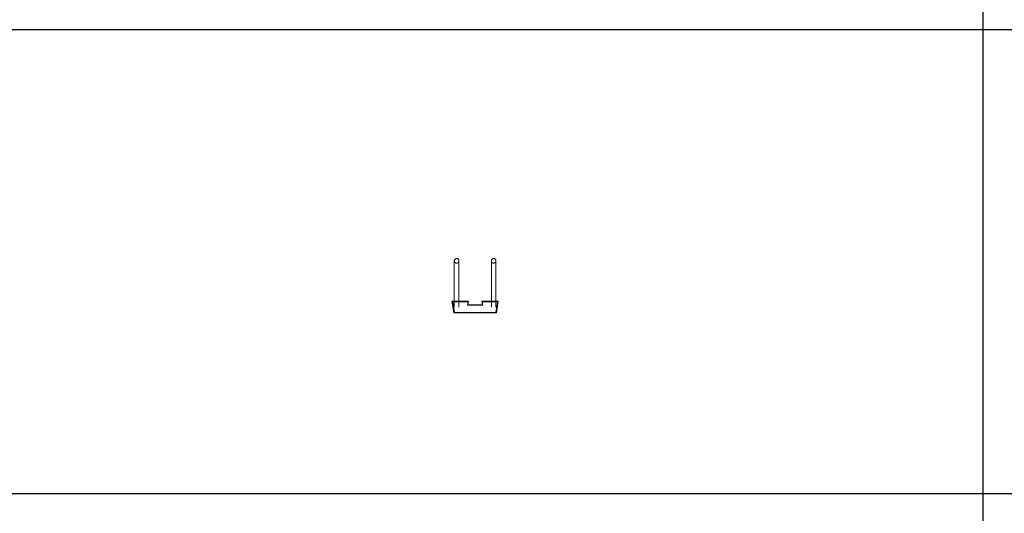
# Model space of a CAD drawing. Units: millimetres. Extents: x 1358 to 29958, y 3151 to 24002.
# Drawn here: x 6662 to 9214, y 16333 to 17613 of the extents above; entities that cross this region are included whole.
import ezdxf

# ---------------------------------------------------------------- set-up
doc = ezdxf.new("R2010")
doc.units = ezdxf.units.MM
doc.layers.add('S-FSTN', color=5, linetype='Continuous', lineweight=18)

# ---------------------------------------------------------------- blocks, each defined once
blk = doc.blocks.new('*T10')
at = {"color": 0, "linetype": 'ByBlock', "lineweight": -2, "transparency": 16777216}
for p, q in [((0, 0), (28600, 0)), ((0, 0), (0, -20851)), ((28600, 0), (28600, -20851)), ((0, -1603), (28600, -1603)), ((2600, -1603), (2600, -19648)), ((5200, -1603), (5200, -19648)), ((7800, -1603), (7800, -19648)), ((10400, -1603), (10400, -19648)), ((13000, -1603), (13000, -19648)), ((15600, -1603), (15600, -19648)), ((18200, -1603), (18200, -19648)), ((20800, -1603), (20800, -19648)), ((23400, -1603), (23400, -19648)), ((26000, -1603), (26000, -19648)), ((0, -2806), (28600, -2806)), ((0, -4009), (28600, -4009)), ((0, -5212), (28600, -5212)), ((0, -6415), (28600, -6415)), ((0, -7618), (28600, -7618)), ((0, -8821), (28600, -8821)), ((0, -10024), (28600, -10024)), ((0, -11227), (28600, -11227)), ((0, -12430), (28600, -12430)), ((0, -13633), (28600, -13633)), ((0, -14836), (28600, -14836)), ((0, -16039), (28600, -16039)), ((0, -17242), (28600, -17242)), ((0, -18445), (28600, -18445)), ((0, -19648), (28600, -19648)), ((0, -20851), (28600, -20851))]:
    blk.add_line(p, q, dxfattribs=at)
at = {"color": 169, "transparency": 16777216}
for points in [[(0, 0), (0, -1603), (28600, 0), (28600, -1603)], [(0, -19648), (0, -20851), (28600, -19648), (28600, -20851)]]:
    blk.add_solid(points, dxfattribs=at)
at = {"color": 0, "transparency": 16777216, "attachment_point": 5}
for s, insert, char_height, width in [('{\\fArial|b1|i0|c0|p34;PLAKA Stabox DS FAMILY}', (14300, -801.5), 500, 28599.88), ('{\\fISOCPEUR|b0|i0|c0|p34;Side view}', (3900, -2204.5), 150, 2599.88), ('{\\fISOCPEUR|b0|i0|c0|p34;Side view}', (16900, -2204.5), 150, 2599.88), ('{\\fCalibri|b0|i0|c0|p34;Last edited on:}', (27300, -2204.5), 150, 2599.88), ('{\\fISOCPEUR|b0|i0|c0|p34;CLOSED systems}', (1300, -2204.5), 150, 2599.88), ('{\\fISOCPEUR|b0|i0|c0|p34;Front view}', (6500, -2204.5), 150, 2599.88), ('{\\fISOCPEUR|b0|i0|c0|p34;Bottom view}', (9100, -2204.5), 150, 2599.88), ('{\\fISOCPEUR|b0|i0|c0|p34;3D}', (11700, -2204.5), 150, 2599.88), ('{\\fISOCPEUR|b0|i0|c0|p34;OPEN systems}', (14300, -2204.5), 150, 2599.88), ('{\\fISOCPEUR|b0|i0|c0|p34;Front view}', (19500, -2204.5), 150, 2599.88), ('{\\fISOCPEUR|b0|i0|c0|p34;Bottom view}', (22100, -2204.5), 150, 2599.88), ('{\\fISOCPEUR|b0|i0|c0|p34;3D}', (24700, -2204.5), 150, 2599.88), ('{\\fISOCPEUR|b0|i0|c0|p34;Stabox DS Closed 120DS-10-100-1250 }', (1300, -3407.5), 150, 2599.88), ('{\\fISOCPEUR|b0|i0|c0|p34;Stabox DS Open 120DS-10-100-1250 }', (14300, -3407.5), 150, 2599.88), ('{\\fCalibri|b0|i0|c0|p34;July 2019}', (27300, -3407.5), 150, 2599.88), ('{\\fISOCPEUR|b0|i0|c0|p34;Stabox DS Closed 120DS-10-150-1250 }', (1300, -4610.5), 150, 2599.88), ('{\\fISOCPEUR|b0|i0|c0|p34;Stabox DS Open 120DS-10-150-1250 }', (14300, -4610.5), 150, 2599.88), ('{\\fCalibri|b0|i0|c0|p34;July 2019}', (27300, -4610.5), 150, 2599.88), ('{\\fISOCPEUR|b0|i0|c0|p34;Stabox DS Closed 120DS-12-100-1250 }', (1300, -5813.5), 150, 2599.88), ('{\\fISOCPEUR|b0|i0|c0|p34;Stabox DS Open 120DS-12-100-1250 }', (14300, -5813.5), 150, 2599.88), ('{\\fCalibri|b0|i0|c0|p34;July 2019}', (27300, -5813.5), 150, 2599.88), ('{\\fISOCPEUR|b0|i0|c0|p34;Stabox DS Closed 120DS-12-150-1250 }', (1300, -7016.5), 150, 2599.88), ('{\\fISOCPEUR|b0|i0|c0|p34;Stabox DS Open 120DS-12-150-1250 }', (14300, -7016.5), 150, 2599.88), ('{\\fCalibri|b0|i0|c0|p34;July 2019}', (27300, -7016.5), 150, 2599.88), ('{\\fISOCPEUR|b0|i0|c0|p34;Stabox DS Closed 160DS-10-150-1250 }', (1300, -8219.5), 150, 2599.88), ('{\\fISOCPEUR|b0|i0|c0|p34;Stabox DS Open 160DS-10-150-1250 }', (14300, -8219.5), 150, 2599.88), ('{\\fCalibri|b0|i0|c0|p34;July 2019}', (27300, -8219.5), 150, 2599.88), ('{\\fISOCPEUR|b0|i0|c0|p34;Stabox DS Closed 160DS-12-100-1250 }', (1300, -9422.5), 150, 2599.88), ('{\\fISOCPEUR|b0|i0|c0|p34;Stabox DS Open 160DS-12-100-1250 }', (14300, -9422.5), 150, 2599.88), ('{\\fCalibri|b0|i0|c0|p34;July 2019}', (27300, -9422.5), 150, 2599.88), ('{\\fISOCPEUR|b0|i0|c0|p34;Stabox DS Closed 160DS-12-150-1250 }', (1300, -10625.5), 150, 2599.88), ('{\\fISOCPEUR|b0|i0|c0|p34;Stabox DS Open 160DS-12-150-1250 }', (14300, -10625.5), 150, 2599.88), ('{\\fCalibri|b0|i0|c0|p34;July 2019}', (27300, -10625.5), 150, 2599.88), ('{\\fISOCPEUR|b0|i0|c0|p34;Stabox DS Closed 190DS-10-150-1250 }', (1300, -11828.5), 150, 2599.88), ('{\\fISOCPEUR|b0|i0|c0|p34;Stabox DS Open 190DS-10-150-1250 }', (14300, -11828.5), 150, 2599.88), ('{\\fCalibri|b0|i0|c0|p34;July 2019}', (27300, -11828.5), 150, 2599.88), ('{\\fISOCPEUR|b0|i0|c0|p34;Stabox DS Closed 190DS-12-100-1250 }', (1300, -13031.5), 150, 2599.88), ('{\\fISOCPEUR|b0|i0|c0|p34;Stabox DS Open 190DS-12-100-1250 }', (14300, -13031.5), 150, 2599.88), ('{\\fCalibri|b0|i0|c0|p34;July 2019}', (27300, -13031.5), 150, 2599.88), ('{\\fISOCPEUR|b0|i0|c0|p34;Stabox DS Closed 190DS-12-150-1250 }', (1300, -14234.5), 150, 2599.88), ('{\\fISOCPEUR|b0|i0|c0|p34;Stabox DS Open 190DS-12-150-1250 }', (14300, -14234.5), 150, 2599.88), ('{\\fCalibri|b0|i0|c0|p34;July 2019}', (27300, -14234.5), 150, 2599.88), ('{\\fISOCPEUR|b0|i0|c0|p34;Stabox DS Closed 230DS-10-150-1250 }', (1300, -15437.5), 150, 2599.88), ('{\\fISOCPEUR|b0|i0|c0|p34;Stabox DS Open 230DS-10-150-1250 }', (14300, -15437.5), 150, 2599.88), ('{\\fCalibri|b0|i0|c0|p34;July 2019}', (27300, -15437.5), 150, 2599.88), ('{\\fISOCPEUR|b0|i0|c0|p34;Stabox DS Closed 230DS-12-100-1250 }', (1300, -16640.5), 150, 2599.88), ('{\\fISOCPEUR|b0|i0|c0|p34;Stabox DS Open 230DS-12-100-1250 }', (14300, -16640.5), 150, 2599.88), ('{\\fCalibri|b0|i0|c0|p34;July 2019}', (27300, -16640.5), 150, 2599.88), ('{\\fISOCPEUR|b0|i0|c0|p34;Stabox DS Closed 230DS-12-150-1250 }', (1300, -17843.5), 150, 2599.88), ('{\\fISOCPEUR|b0|i0|c0|p34;Stabox DS Open 230DS-12-150-1250 }', (14300, -17843.5), 150, 2599.88), ('{\\fCalibri|b0|i0|c0|p34;July 2019}', (27300, -17843.5), 150, 2599.88), ('For more info visit www.plakagroup.com', (14300, -20249.5), 450, 28599.88)]:
    blk.add_mtext(s, dxfattribs=dict(at, insert=insert, char_height=char_height, width=width))
blk = doc.blocks.new('Stabox DS - 120DS-12-150-1250-298510-Front Closed')
at = {"layer": 'S-FSTN'}
for p, q in [((-929.5, -15), (-929.5, -135)), ((-929.5, -15), (-929.5, -135)), ((-929.5, -15), (-929.5, -135)), ((-929.5, -15), (-929.5, -135)), ((-929.5, -15), (-929.5, -135)), ((-929.5, -15), (-929.5, -135)), ((-929.5, -15), (-929.5, -135)), ((-929.5, -15), (-929.5, -135)), ((-917.5, -135), (-917.5, -15)), ((-917.5, -135), (-917.5, -15)), ((-917.5, -135), (-917.5, -15)), ((-917.5, -135), (-917.5, -15)), ((-917.5, -135), (-917.5, -15)), ((-917.5, -135), (-917.5, -15)), ((-917.5, -135), (-917.5, -15)), ((-917.5, -135), (-917.5, -15)), ((-833.5, -15), (-833.5, -135)), ((-833.5, -15), (-833.5, -135)), ((-833.5, -15), (-833.5, -135)), ((-833.5, -15), (-833.5, -135)), ((-833.5, -15), (-833.5, -135)), ((-833.5, -15), (-833.5, -135)), ((-833.5, -15), (-833.5, -135)), ((-833.5, -15), (-833.5, -135)), ((-821.5, -135), (-821.5, -15)), ((-821.5, -135), (-821.5, -15)), ((-821.5, -135), (-821.5, -15)), ((-821.5, -135), (-821.5, -15)), ((-821.5, -135), (-821.5, -15)), ((-821.5, -135), (-821.5, -15)), ((-821.5, -135), (-821.5, -15)), ((-821.5, -135), (-821.5, -15)), ((-892.8, -120), (-935.5, -120)), ((-935.5, -120), (-930.5, -150)), ((-930.5, -150), (-935.5, -120)), ((-935.5, -120), (-892.8, -120)), ((-935.5, -120), (-935.5, -120)), ((-929.5, -150), (-934.3, -121)), ((-934.3, -121), (-894, -121)), ((-894, -121), (-934.3, -121)), ((-934.3, -121), (-929.5, -150)), ((-934.3, -121), (-934.3, -121)), ((-933.3, -121), (-934.3, -121)), ((-934.3, -121), (-929.5, -150)), ((-929.5, -150), (-934.3, -121)), ((-934.3, -121), (-933.3, -121)), ((-934.3, -121), (-934.3, -121)), ((-928.6, -149), (-933.3, -121)), ((-933.3, -121), (-894, -121)), ((-894, -121), (-933.3, -121)), ((-933.3, -121), (-928.6, -149)), ((-933.3, -121), (-933.3, -121)), ((-928.6, -149), (-933.3, -121)), ((-933.3, -121), (-894, -121)), ((-894, -121), (-933.3, -121)), ((-933.3, -121), (-928.6, -149)), ((-933.3, -121), (-933.3, -121)), ((-928.6, -149), (-933.3, -121)), ((-933.3, -121), (-928.6, -149)), ((-933.3, -121), (-933.3, -121)), ((-894, -121), (-895.5, -130)), ((-895.5, -130), (-894, -121)), ((-894, -121), (-895.5, -130)), ((-895.5, -130), (-894, -121)), ((-894, -121), (-895.5, -130)), ((-895.5, -130), (-894, -121)), ((-894.3, -129), (-892.8, -120)), ((-892.8, -120), (-894.3, -129)), ((-894, -121), (-894, -121)), ((-894, -121), (-894, -121)), ((-894, -121), (-894, -121)), ((-892.8, -120), (-892.8, -120)), ((-815.5, -120), (-858.2, -120)), ((-858.2, -120), (-856.7, -129)), ((-856.7, -129), (-858.2, -120)), ((-858.2, -120), (-815.5, -120)), ((-858.2, -120), (-858.2, -120)), ((-855.5, -130), (-857, -121)), ((-857, -121), (-817.7, -121)), ((-817.7, -121), (-857, -121)), ((-857, -121), (-855.5, -130)), ((-857, -121), (-857, -121)), ((-855.5, -130), (-857, -121)), ((-857, -121), (-817.7, -121)), ((-817.7, -121), (-857, -121)), ((-857, -121), (-855.5, -130)), ((-857, -121), (-857, -121)), ((-855.5, -130), (-857, -121)), ((-857, -121), (-816.7, -121)), ((-816.7, -121), (-857, -121)), ((-857, -121), (-855.5, -130)), ((-857, -121), (-857, -121)), ((-817.7, -121), (-822.3, -149)), ((-822.3, -149), (-817.7, -121)), ((-817.7, -121), (-822.3, -149)), ((-822.3, -149), (-817.7, -121)), ((-817.7, -121), (-822.3, -149)), ((-822.3, -149), (-817.7, -121)), ((-816.7, -121), (-821.5, -150)), ((-821.5, -150), (-816.7, -121)), ((-821.5, -150), (-816.7, -121)), ((-816.7, -121), (-821.5, -150)), ((-820.5, -150), (-815.5, -120)), ((-815.5, -120), (-820.5, -150)), ((-817.7, -121), (-817.7, -121)), ((-817.7, -121), (-817.7, -121)), ((-816.7, -121), (-817.7, -121)), ((-817.7, -121), (-816.7, -121)), ((-817.7, -121), (-817.7, -121)), ((-816.7, -121), (-816.7, -121)), ((-816.7, -121), (-816.7, -121)), ((-815.5, -120), (-815.5, -120)), ((-930.5, -150), (-929.5, -150)), ((-929.5, -150), (-930.5, -150)), ((-930.5, -150), (-930.5, -150)), ((-929.5, -150), (-929.5, -150)), ((-929.5, -150), (-821.5, -150)), ((-821.5, -150), (-929.5, -150)), ((-929.5, -150), (-929.5, -150)), ((-822.3, -149), (-928.6, -149)), ((-928.6, -149), (-822.3, -149)), ((-928.6, -149), (-928.6, -149)), ((-822.3, -149), (-928.6, -149)), ((-928.6, -149), (-822.3, -149)), ((-928.6, -149), (-928.6, -149)), ((-822.3, -149), (-928.6, -149)), ((-928.6, -149), (-822.3, -149)), ((-928.6, -149), (-928.6, -149)), ((-923.5, -135), (-923.5, -135)), ((-923.5, -135), (-923.5, -135)), ((-923.5, -135), (-923.5, -135)), ((-923.5, -135), (-923.5, -135)), ((-923.5, -135), (-923.5, -135)), ((-923.5, -135), (-923.5, -135)), ((-923.5, -135), (-923.5, -135)), ((-923.5, -135), (-923.5, -135)), ((-923.5, -135), (-923.5, -135)), ((-923.5, -135), (-923.5, -135)), ((-923.5, -135), (-923.5, -135)), ((-923.5, -135), (-923.5, -135)), ((-923.5, -135), (-923.5, -135)), ((-923.5, -135), (-923.5, -135)), ((-923.5, -135), (-923.5, -135)), ((-923.5, -135), (-923.5, -135)), ((-895.5, -130), (-855.5, -130)), ((-855.5, -130), (-895.5, -130)), ((-895.5, -130), (-895.5, -130)), ((-895.5, -130), (-855.5, -130)), ((-855.5, -130), (-895.5, -130)), ((-895.5, -130), (-895.5, -130)), ((-895.5, -130), (-855.5, -130)), ((-855.5, -130), (-895.5, -130)), ((-895.5, -130), (-895.5, -130)), ((-856.7, -129), (-894.3, -129)), ((-894.3, -129), (-856.7, -129)), ((-894.3, -129), (-894.3, -129)), ((-856.7, -129), (-856.7, -129)), ((-855.5, -130), (-855.5, -130)), ((-855.5, -130), (-855.5, -130)), ((-855.5, -130), (-855.5, -130)), ((-827.5, -135), (-827.5, -135)), ((-827.5, -135), (-827.5, -135)), ((-827.5, -135), (-827.5, -135)), ((-827.5, -135), (-827.5, -135)), ((-827.5, -135), (-827.5, -135)), ((-827.5, -135), (-827.5, -135)), ((-827.5, -135), (-827.5, -135)), ((-827.5, -135), (-827.5, -135)), ((-827.5, -135), (-827.5, -135)), ((-827.5, -135), (-827.5, -135)), ((-827.5, -135), (-827.5, -135)), ((-827.5, -135), (-827.5, -135)), ((-827.5, -135), (-827.5, -135)), ((-827.5, -135), (-827.5, -135)), ((-827.5, -135), (-827.5, -135)), ((-827.5, -135), (-827.5, -135)), ((-822.3, -149), (-822.3, -149)), ((-822.3, -149), (-822.3, -149)), ((-822.3, -149), (-822.3, -149)), ((-821.5, -150), (-820.5, -150)), ((-820.5, -150), (-821.5, -150)), ((-821.5, -150), (-821.5, -150)), ((-821.5, -150), (-821.5, -150)), ((-820.5, -150), (-820.5, -150))]:
    blk.add_line(p, q, dxfattribs=at)
for centre, start, end in [((-923.5, -15), 90, 270), ((-923.5, -15), 90, 270), ((-923.5, -15), 90, 270), ((-923.5, -15), 90, 270), ((-923.5, -15), 90, 270), ((-923.5, -15), 90, 270), ((-923.5, -15), 90, 270), ((-923.5, -15), 90, 270), ((-923.5, -15), 270, 90), ((-923.5, -15), 270, 90), ((-923.5, -15), 270, 90), ((-923.5, -15), 270, 90), ((-923.5, -15), 270, 90), ((-923.5, -15), 270, 90), ((-923.5, -15), 270, 90), ((-923.5, -15), 270, 90), ((-827.5, -15), 90, 270), ((-827.5, -15), 90, 270), ((-827.5, -15), 90, 270), ((-827.5, -15), 90, 270), ((-827.5, -15), 90, 270), ((-827.5, -15), 90, 270), ((-827.5, -15), 90, 270), ((-827.5, -15), 90, 270), ((-827.5, -15), 270, 90), ((-827.5, -15), 270, 90), ((-827.5, -15), 270, 90), ((-827.5, -15), 270, 90), ((-827.5, -15), 270, 90), ((-827.5, -15), 270, 90), ((-827.5, -15), 270, 90), ((-827.5, -15), 270, 90)]:
    blk.add_arc(centre, 6, start, end, dxfattribs=at)
for points in [[(-923.5, -9), (-924, -9), (-924.8, -9.1), (-925.8, -9.4), (-926.5, -9.8), (-927, -10.2), (-927.4, -10.5), (-927.8, -10.8), (-928.2, -11.3), (-928.6, -11.9), (-928.9, -12.3), (-929, -12.7), (-929.2, -13.1), (-929.3, -13.4), (-929.4, -13.8), (-929.4, -14.2), (-929.5, -14.6), (-929.5, -15), (-929.5, -15.4), (-929.4, -15.8), (-929.4, -16.2), (-929.3, -16.6), (-929.2, -16.9), (-929, -17.3), (-928.9, -17.7), (-928.7, -18), (-928.5, -18.3), (-928.2, -18.8), (-927.8, -19.2), (-927.4, -19.5), (-927, -19.8), (-926.5, -20.2), (-925.8, -20.6), (-924.8, -20.9), (-924, -21), (-923.5, -21)], [(-923.5, -9), (-924, -9), (-924.8, -9.1), (-925.8, -9.4), (-926.5, -9.8), (-927, -10.2), (-927.4, -10.5), (-927.8, -10.8), (-928.2, -11.3), (-928.6, -11.9), (-928.9, -12.3), (-929, -12.7), (-929.2, -13.1), (-929.3, -13.4), (-929.4, -13.8), (-929.4, -14.2), (-929.5, -14.6), (-929.5, -15), (-929.5, -15.4), (-929.4, -15.8), (-929.4, -16.2), (-929.3, -16.6), (-929.2, -16.9), (-929, -17.3), (-928.9, -17.7), (-928.7, -18), (-928.5, -18.3), (-928.2, -18.8), (-927.8, -19.2), (-927.4, -19.5), (-927, -19.8), (-926.5, -20.2), (-925.8, -20.6), (-924.8, -20.9), (-924, -21), (-923.5, -21)], [(-923.5, -9), (-924, -9), (-924.8, -9.1), (-925.8, -9.4), (-926.5, -9.8), (-927, -10.2), (-927.4, -10.5), (-927.8, -10.8), (-928.2, -11.3), (-928.6, -11.9), (-928.9, -12.3), (-929, -12.7), (-929.2, -13.1), (-929.3, -13.4), (-929.4, -13.8), (-929.4, -14.2), (-929.5, -14.6), (-929.5, -15), (-929.5, -15.4), (-929.4, -15.8), (-929.4, -16.2), (-929.3, -16.6), (-929.2, -16.9), (-929, -17.3), (-928.9, -17.7), (-928.7, -18), (-928.5, -18.3), (-928.2, -18.8), (-927.8, -19.2), (-927.4, -19.5), (-927, -19.8), (-926.5, -20.2), (-925.8, -20.6), (-924.8, -20.9), (-924, -21), (-923.5, -21)], [(-923.5, -9), (-924, -9), (-924.8, -9.1), (-925.8, -9.4), (-926.5, -9.8), (-927, -10.2), (-927.4, -10.5), (-927.8, -10.8), (-928.2, -11.3), (-928.6, -11.9), (-928.9, -12.3), (-929, -12.7), (-929.2, -13.1), (-929.3, -13.4), (-929.4, -13.8), (-929.4, -14.2), (-929.5, -14.6), (-929.5, -15), (-929.5, -15.4), (-929.4, -15.8), (-929.4, -16.2), (-929.3, -16.6), (-929.2, -16.9), (-929, -17.3), (-928.9, -17.7), (-928.7, -18), (-928.5, -18.3), (-928.2, -18.8), (-927.8, -19.2), (-927.4, -19.5), (-927, -19.8), (-926.5, -20.2), (-925.8, -20.6), (-924.8, -20.9), (-924, -21), (-923.5, -21)], [(-923.5, -21), (-924, -21), (-924.8, -20.9), (-925.8, -20.6), (-926.5, -20.2), (-927, -19.8), (-927.4, -19.5), (-927.8, -19.2), (-928.2, -18.7), (-928.6, -18.1), (-928.9, -17.7), (-929, -17.3), (-929.2, -16.9), (-929.3, -16.6), (-929.4, -16.2), (-929.4, -15.8), (-929.5, -15.4), (-929.5, -15), (-929.5, -14.6), (-929.4, -14.2), (-929.4, -13.8), (-929.3, -13.4), (-929.2, -13.1), (-929, -12.7), (-928.9, -12.3), (-928.7, -12), (-928.5, -11.7), (-928.2, -11.2), (-927.8, -10.8), (-927.4, -10.5), (-927, -10.2), (-926.5, -9.8), (-925.8, -9.4), (-924.8, -9.1), (-924, -9), (-923.5, -9)], [(-923.5, -21), (-924, -21), (-924.8, -20.9), (-925.8, -20.6), (-926.5, -20.2), (-927, -19.8), (-927.4, -19.5), (-927.8, -19.2), (-928.2, -18.7), (-928.6, -18.1), (-928.9, -17.7), (-929, -17.3), (-929.2, -16.9), (-929.3, -16.6), (-929.4, -16.2), (-929.4, -15.8), (-929.5, -15.4), (-929.5, -15), (-929.5, -14.6), (-929.4, -14.2), (-929.4, -13.8), (-929.3, -13.4), (-929.2, -13.1), (-929, -12.7), (-928.9, -12.3), (-928.7, -12), (-928.5, -11.7), (-928.2, -11.2), (-927.8, -10.8), (-927.4, -10.5), (-927, -10.2), (-926.5, -9.8), (-925.8, -9.4), (-924.8, -9.1), (-924, -9), (-923.5, -9)], [(-923.5, -21), (-924, -21), (-924.8, -20.9), (-925.8, -20.6), (-926.5, -20.2), (-927, -19.8), (-927.4, -19.5), (-927.8, -19.2), (-928.2, -18.7), (-928.6, -18.1), (-928.9, -17.7), (-929, -17.3), (-929.2, -16.9), (-929.3, -16.6), (-929.4, -16.2), (-929.4, -15.8), (-929.5, -15.4), (-929.5, -15), (-929.5, -14.6), (-929.4, -14.2), (-929.4, -13.8), (-929.3, -13.4), (-929.2, -13.1), (-929, -12.7), (-928.9, -12.3), (-928.7, -12), (-928.5, -11.7), (-928.2, -11.2), (-927.8, -10.8), (-927.4, -10.5), (-927, -10.2), (-926.5, -9.8), (-925.8, -9.4), (-924.8, -9.1), (-924, -9), (-923.5, -9)], [(-923.5, -21), (-924, -21), (-924.8, -20.9), (-925.8, -20.6), (-926.5, -20.2), (-927, -19.8), (-927.4, -19.5), (-927.8, -19.2), (-928.2, -18.7), (-928.6, -18.1), (-928.9, -17.7), (-929, -17.3), (-929.2, -16.9), (-929.3, -16.6), (-929.4, -16.2), (-929.4, -15.8), (-929.5, -15.4), (-929.5, -15), (-929.5, -14.6), (-929.4, -14.2), (-929.4, -13.8), (-929.3, -13.4), (-929.2, -13.1), (-929, -12.7), (-928.9, -12.3), (-928.7, -12), (-928.5, -11.7), (-928.2, -11.2), (-927.8, -10.8), (-927.4, -10.5), (-927, -10.2), (-926.5, -9.8), (-925.8, -9.4), (-924.8, -9.1), (-924, -9), (-923.5, -9)], [(-923.5, -21), (-923, -21), (-922.2, -20.9), (-921.2, -20.6), (-920.5, -20.2), (-919.9, -19.8), (-919.5, -19.5), (-919.1, -19.2), (-918.7, -18.7), (-918.3, -18.1), (-918.1, -17.7), (-917.9, -17.3), (-917.8, -16.9), (-917.7, -16.6), (-917.6, -16.2), (-917.5, -15.8), (-917.5, -15.4), (-917.5, -15), (-917.5, -14.6), (-917.5, -14.2), (-917.6, -13.8), (-917.7, -13.4), (-917.8, -13.1), (-917.9, -12.7), (-918.1, -12.3), (-918.3, -12), (-918.5, -11.7), (-918.8, -11.2), (-919.1, -10.8), (-919.5, -10.5), (-919.9, -10.2), (-920.5, -9.8), (-921.2, -9.4), (-922.2, -9.1), (-923, -9), (-923.5, -9)], [(-923.5, -21), (-923, -21), (-922.2, -20.9), (-921.2, -20.6), (-920.5, -20.2), (-919.9, -19.8), (-919.5, -19.5), (-919.1, -19.2), (-918.7, -18.7), (-918.3, -18.1), (-918.1, -17.7), (-917.9, -17.3), (-917.8, -16.9), (-917.7, -16.6), (-917.6, -16.2), (-917.5, -15.8), (-917.5, -15.4), (-917.5, -15), (-917.5, -14.6), (-917.5, -14.2), (-917.6, -13.8), (-917.7, -13.4), (-917.8, -13.1), (-917.9, -12.7), (-918.1, -12.3), (-918.3, -12), (-918.5, -11.7), (-918.8, -11.2), (-919.1, -10.8), (-919.5, -10.5), (-919.9, -10.2), (-920.5, -9.8), (-921.2, -9.4), (-922.2, -9.1), (-923, -9), (-923.5, -9)], [(-923.5, -21), (-923, -21), (-922.2, -20.9), (-921.2, -20.6), (-920.5, -20.2), (-919.9, -19.8), (-919.5, -19.5), (-919.1, -19.2), (-918.7, -18.7), (-918.3, -18.1), (-918.1, -17.7), (-917.9, -17.3), (-917.8, -16.9), (-917.7, -16.6), (-917.6, -16.2), (-917.5, -15.8), (-917.5, -15.4), (-917.5, -15), (-917.5, -14.6), (-917.5, -14.2), (-917.6, -13.8), (-917.7, -13.4), (-917.8, -13.1), (-917.9, -12.7), (-918.1, -12.3), (-918.3, -12), (-918.5, -11.7), (-918.8, -11.2), (-919.1, -10.8), (-919.5, -10.5), (-919.9, -10.2), (-920.5, -9.8), (-921.2, -9.4), (-922.2, -9.1), (-923, -9), (-923.5, -9)], [(-923.5, -21), (-923, -21), (-922.2, -20.9), (-921.2, -20.6), (-920.5, -20.2), (-919.9, -19.8), (-919.5, -19.5), (-919.1, -19.2), (-918.7, -18.7), (-918.3, -18.1), (-918.1, -17.7), (-917.9, -17.3), (-917.8, -16.9), (-917.7, -16.6), (-917.6, -16.2), (-917.5, -15.8), (-917.5, -15.4), (-917.5, -15), (-917.5, -14.6), (-917.5, -14.2), (-917.6, -13.8), (-917.7, -13.4), (-917.8, -13.1), (-917.9, -12.7), (-918.1, -12.3), (-918.3, -12), (-918.5, -11.7), (-918.8, -11.2), (-919.1, -10.8), (-919.5, -10.5), (-919.9, -10.2), (-920.5, -9.8), (-921.2, -9.4), (-922.2, -9.1), (-923, -9), (-923.5, -9)], [(-923.5, -9), (-923, -9), (-922.2, -9.1), (-921.2, -9.4), (-920.5, -9.8), (-919.9, -10.2), (-919.5, -10.5), (-919.1, -10.8), (-918.7, -11.3), (-918.3, -11.9), (-918.1, -12.3), (-917.9, -12.7), (-917.8, -13.1), (-917.7, -13.4), (-917.6, -13.8), (-917.5, -14.2), (-917.5, -14.6), (-917.5, -15), (-917.5, -15.4), (-917.5, -15.8), (-917.6, -16.2), (-917.7, -16.6), (-917.8, -16.9), (-917.9, -17.3), (-918.1, -17.7), (-918.3, -18), (-918.5, -18.3), (-918.8, -18.8), (-919.1, -19.2), (-919.5, -19.5), (-919.9, -19.8), (-920.5, -20.2), (-921.2, -20.6), (-922.2, -20.9), (-923, -21), (-923.5, -21)], [(-923.5, -9), (-923, -9), (-922.2, -9.1), (-921.2, -9.4), (-920.5, -9.8), (-919.9, -10.2), (-919.5, -10.5), (-919.1, -10.8), (-918.7, -11.3), (-918.3, -11.9), (-918.1, -12.3), (-917.9, -12.7), (-917.8, -13.1), (-917.7, -13.4), (-917.6, -13.8), (-917.5, -14.2), (-917.5, -14.6), (-917.5, -15), (-917.5, -15.4), (-917.5, -15.8), (-917.6, -16.2), (-917.7, -16.6), (-917.8, -16.9), (-917.9, -17.3), (-918.1, -17.7), (-918.3, -18), (-918.5, -18.3), (-918.8, -18.8), (-919.1, -19.2), (-919.5, -19.5), (-919.9, -19.8), (-920.5, -20.2), (-921.2, -20.6), (-922.2, -20.9), (-923, -21), (-923.5, -21)], [(-923.5, -9), (-923, -9), (-922.2, -9.1), (-921.2, -9.4), (-920.5, -9.8), (-919.9, -10.2), (-919.5, -10.5), (-919.1, -10.8), (-918.7, -11.3), (-918.3, -11.9), (-918.1, -12.3), (-917.9, -12.7), (-917.8, -13.1), (-917.7, -13.4), (-917.6, -13.8), (-917.5, -14.2), (-917.5, -14.6), (-917.5, -15), (-917.5, -15.4), (-917.5, -15.8), (-917.6, -16.2), (-917.7, -16.6), (-917.8, -16.9), (-917.9, -17.3), (-918.1, -17.7), (-918.3, -18), (-918.5, -18.3), (-918.8, -18.8), (-919.1, -19.2), (-919.5, -19.5), (-919.9, -19.8), (-920.5, -20.2), (-921.2, -20.6), (-922.2, -20.9), (-923, -21), (-923.5, -21)], [(-923.5, -9), (-923, -9), (-922.2, -9.1), (-921.2, -9.4), (-920.5, -9.8), (-919.9, -10.2), (-919.5, -10.5), (-919.1, -10.8), (-918.7, -11.3), (-918.3, -11.9), (-918.1, -12.3), (-917.9, -12.7), (-917.8, -13.1), (-917.7, -13.4), (-917.6, -13.8), (-917.5, -14.2), (-917.5, -14.6), (-917.5, -15), (-917.5, -15.4), (-917.5, -15.8), (-917.6, -16.2), (-917.7, -16.6), (-917.8, -16.9), (-917.9, -17.3), (-918.1, -17.7), (-918.3, -18), (-918.5, -18.3), (-918.8, -18.8), (-919.1, -19.2), (-919.5, -19.5), (-919.9, -19.8), (-920.5, -20.2), (-921.2, -20.6), (-922.2, -20.9), (-923, -21), (-923.5, -21)], [(-827.5, -9), (-828, -9), (-828.8, -9.1), (-829.8, -9.4), (-830.5, -9.8), (-831, -10.2), (-831.4, -10.5), (-831.8, -10.8), (-832.2, -11.3), (-832.6, -11.9), (-832.9, -12.3), (-833, -12.7), (-833.2, -13.1), (-833.3, -13.4), (-833.4, -13.8), (-833.4, -14.2), (-833.5, -14.6), (-833.5, -15), (-833.5, -15.4), (-833.4, -15.8), (-833.4, -16.2), (-833.3, -16.6), (-833.2, -16.9), (-833, -17.3), (-832.9, -17.7), (-832.7, -18), (-832.5, -18.3), (-832.2, -18.8), (-831.8, -19.2), (-831.4, -19.5), (-831, -19.8), (-830.5, -20.2), (-829.8, -20.6), (-828.8, -20.9), (-828, -21), (-827.5, -21)], [(-827.5, -21), (-828, -21), (-828.8, -20.9), (-829.8, -20.6), (-830.5, -20.2), (-831, -19.8), (-831.4, -19.5), (-831.8, -19.2), (-832.2, -18.7), (-832.6, -18.1), (-832.9, -17.7), (-833, -17.3), (-833.2, -16.9), (-833.3, -16.6), (-833.4, -16.2), (-833.4, -15.8), (-833.5, -15.4), (-833.5, -15), (-833.5, -14.6), (-833.4, -14.2), (-833.4, -13.8), (-833.3, -13.4), (-833.2, -13.1), (-833, -12.7), (-832.9, -12.3), (-832.7, -12), (-832.5, -11.7), (-832.2, -11.2), (-831.8, -10.8), (-831.4, -10.5), (-831, -10.2), (-830.5, -9.8), (-829.8, -9.4), (-828.8, -9.1), (-828, -9), (-827.5, -9)], [(-827.5, -9), (-828, -9), (-828.8, -9.1), (-829.8, -9.4), (-830.5, -9.8), (-831, -10.2), (-831.4, -10.5), (-831.8, -10.8), (-832.2, -11.3), (-832.6, -11.9), (-832.9, -12.3), (-833, -12.7), (-833.2, -13.1), (-833.3, -13.4), (-833.4, -13.8), (-833.4, -14.2), (-833.5, -14.6), (-833.5, -15), (-833.5, -15.4), (-833.4, -15.8), (-833.4, -16.2), (-833.3, -16.6), (-833.2, -16.9), (-833, -17.3), (-832.9, -17.7), (-832.7, -18), (-832.5, -18.3), (-832.2, -18.8), (-831.8, -19.2), (-831.4, -19.5), (-831, -19.8), (-830.5, -20.2), (-829.8, -20.6), (-828.8, -20.9), (-828, -21), (-827.5, -21)], [(-827.5, -9), (-828, -9), (-828.8, -9.1), (-829.8, -9.4), (-830.5, -9.8), (-831, -10.2), (-831.4, -10.5), (-831.8, -10.8), (-832.2, -11.3), (-832.6, -11.9), (-832.9, -12.3), (-833, -12.7), (-833.2, -13.1), (-833.3, -13.4), (-833.4, -13.8), (-833.4, -14.2), (-833.5, -14.6), (-833.5, -15), (-833.5, -15.4), (-833.4, -15.8), (-833.4, -16.2), (-833.3, -16.6), (-833.2, -16.9), (-833, -17.3), (-832.9, -17.7), (-832.7, -18), (-832.5, -18.3), (-832.2, -18.8), (-831.8, -19.2), (-831.4, -19.5), (-831, -19.8), (-830.5, -20.2), (-829.8, -20.6), (-828.8, -20.9), (-828, -21), (-827.5, -21)], [(-827.5, -9), (-828, -9), (-828.8, -9.1), (-829.8, -9.4), (-830.5, -9.8), (-831, -10.2), (-831.4, -10.5), (-831.8, -10.8), (-832.2, -11.3), (-832.6, -11.9), (-832.9, -12.3), (-833, -12.7), (-833.2, -13.1), (-833.3, -13.4), (-833.4, -13.8), (-833.4, -14.2), (-833.5, -14.6), (-833.5, -15), (-833.5, -15.4), (-833.4, -15.8), (-833.4, -16.2), (-833.3, -16.6), (-833.2, -16.9), (-833, -17.3), (-832.9, -17.7), (-832.7, -18), (-832.5, -18.3), (-832.2, -18.8), (-831.8, -19.2), (-831.4, -19.5), (-831, -19.8), (-830.5, -20.2), (-829.8, -20.6), (-828.8, -20.9), (-828, -21), (-827.5, -21)], [(-827.5, -21), (-828, -21), (-828.8, -20.9), (-829.8, -20.6), (-830.5, -20.2), (-831, -19.8), (-831.4, -19.5), (-831.8, -19.2), (-832.2, -18.7), (-832.6, -18.1), (-832.9, -17.7), (-833, -17.3), (-833.2, -16.9), (-833.3, -16.6), (-833.4, -16.2), (-833.4, -15.8), (-833.5, -15.4), (-833.5, -15), (-833.5, -14.6), (-833.4, -14.2), (-833.4, -13.8), (-833.3, -13.4), (-833.2, -13.1), (-833, -12.7), (-832.9, -12.3), (-832.7, -12), (-832.5, -11.7), (-832.2, -11.2), (-831.8, -10.8), (-831.4, -10.5), (-831, -10.2), (-830.5, -9.8), (-829.8, -9.4), (-828.8, -9.1), (-828, -9), (-827.5, -9)], [(-827.5, -21), (-828, -21), (-828.8, -20.9), (-829.8, -20.6), (-830.5, -20.2), (-831, -19.8), (-831.4, -19.5), (-831.8, -19.2), (-832.2, -18.7), (-832.6, -18.1), (-832.9, -17.7), (-833, -17.3), (-833.2, -16.9), (-833.3, -16.6), (-833.4, -16.2), (-833.4, -15.8), (-833.5, -15.4), (-833.5, -15), (-833.5, -14.6), (-833.4, -14.2), (-833.4, -13.8), (-833.3, -13.4), (-833.2, -13.1), (-833, -12.7), (-832.9, -12.3), (-832.7, -12), (-832.5, -11.7), (-832.2, -11.2), (-831.8, -10.8), (-831.4, -10.5), (-831, -10.2), (-830.5, -9.8), (-829.8, -9.4), (-828.8, -9.1), (-828, -9), (-827.5, -9)], [(-827.5, -21), (-828, -21), (-828.8, -20.9), (-829.8, -20.6), (-830.5, -20.2), (-831, -19.8), (-831.4, -19.5), (-831.8, -19.2), (-832.2, -18.7), (-832.6, -18.1), (-832.9, -17.7), (-833, -17.3), (-833.2, -16.9), (-833.3, -16.6), (-833.4, -16.2), (-833.4, -15.8), (-833.5, -15.4), (-833.5, -15), (-833.5, -14.6), (-833.4, -14.2), (-833.4, -13.8), (-833.3, -13.4), (-833.2, -13.1), (-833, -12.7), (-832.9, -12.3), (-832.7, -12), (-832.5, -11.7), (-832.2, -11.2), (-831.8, -10.8), (-831.4, -10.5), (-831, -10.2), (-830.5, -9.8), (-829.8, -9.4), (-828.8, -9.1), (-828, -9), (-827.5, -9)], [(-827.5, -21), (-827, -21), (-826.2, -20.9), (-825.2, -20.6), (-824.5, -20.2), (-823.9, -19.8), (-823.5, -19.5), (-823.1, -19.2), (-822.7, -18.7), (-822.3, -18.1), (-822.1, -17.7), (-821.9, -17.3), (-821.8, -16.9), (-821.7, -16.6), (-821.6, -16.2), (-821.5, -15.8), (-821.5, -15.4), (-821.5, -15), (-821.5, -14.6), (-821.5, -14.2), (-821.6, -13.8), (-821.7, -13.4), (-821.8, -13.1), (-821.9, -12.7), (-822.1, -12.3), (-822.3, -12), (-822.5, -11.7), (-822.8, -11.2), (-823.1, -10.8), (-823.5, -10.5), (-823.9, -10.2), (-824.5, -9.8), (-825.2, -9.4), (-826.2, -9.1), (-827, -9), (-827.5, -9)], [(-827.5, -9), (-827, -9), (-826.2, -9.1), (-825.2, -9.4), (-824.5, -9.8), (-823.9, -10.2), (-823.5, -10.5), (-823.1, -10.8), (-822.7, -11.3), (-822.3, -11.9), (-822.1, -12.3), (-821.9, -12.7), (-821.8, -13.1), (-821.7, -13.4), (-821.6, -13.8), (-821.5, -14.2), (-821.5, -14.6), (-821.5, -15), (-821.5, -15.4), (-821.5, -15.8), (-821.6, -16.2), (-821.7, -16.6), (-821.8, -16.9), (-821.9, -17.3), (-822.1, -17.7), (-822.3, -18), (-822.5, -18.3), (-822.8, -18.8), (-823.1, -19.2), (-823.5, -19.5), (-823.9, -19.8), (-824.5, -20.2), (-825.2, -20.6), (-826.2, -20.9), (-827, -21), (-827.5, -21)], [(-827.5, -21), (-827, -21), (-826.2, -20.9), (-825.2, -20.6), (-824.5, -20.2), (-823.9, -19.8), (-823.5, -19.5), (-823.1, -19.2), (-822.7, -18.7), (-822.3, -18.1), (-822.1, -17.7), (-821.9, -17.3), (-821.8, -16.9), (-821.7, -16.6), (-821.6, -16.2), (-821.5, -15.8), (-821.5, -15.4), (-821.5, -15), (-821.5, -14.6), (-821.5, -14.2), (-821.6, -13.8), (-821.7, -13.4), (-821.8, -13.1), (-821.9, -12.7), (-822.1, -12.3), (-822.3, -12), (-822.5, -11.7), (-822.8, -11.2), (-823.1, -10.8), (-823.5, -10.5), (-823.9, -10.2), (-824.5, -9.8), (-825.2, -9.4), (-826.2, -9.1), (-827, -9), (-827.5, -9)], [(-827.5, -21), (-827, -21), (-826.2, -20.9), (-825.2, -20.6), (-824.5, -20.2), (-823.9, -19.8), (-823.5, -19.5), (-823.1, -19.2), (-822.7, -18.7), (-822.3, -18.1), (-822.1, -17.7), (-821.9, -17.3), (-821.8, -16.9), (-821.7, -16.6), (-821.6, -16.2), (-821.5, -15.8), (-821.5, -15.4), (-821.5, -15), (-821.5, -14.6), (-821.5, -14.2), (-821.6, -13.8), (-821.7, -13.4), (-821.8, -13.1), (-821.9, -12.7), (-822.1, -12.3), (-822.3, -12), (-822.5, -11.7), (-822.8, -11.2), (-823.1, -10.8), (-823.5, -10.5), (-823.9, -10.2), (-824.5, -9.8), (-825.2, -9.4), (-826.2, -9.1), (-827, -9), (-827.5, -9)], [(-827.5, -21), (-827, -21), (-826.2, -20.9), (-825.2, -20.6), (-824.5, -20.2), (-823.9, -19.8), (-823.5, -19.5), (-823.1, -19.2), (-822.7, -18.7), (-822.3, -18.1), (-822.1, -17.7), (-821.9, -17.3), (-821.8, -16.9), (-821.7, -16.6), (-821.6, -16.2), (-821.5, -15.8), (-821.5, -15.4), (-821.5, -15), (-821.5, -14.6), (-821.5, -14.2), (-821.6, -13.8), (-821.7, -13.4), (-821.8, -13.1), (-821.9, -12.7), (-822.1, -12.3), (-822.3, -12), (-822.5, -11.7), (-822.8, -11.2), (-823.1, -10.8), (-823.5, -10.5), (-823.9, -10.2), (-824.5, -9.8), (-825.2, -9.4), (-826.2, -9.1), (-827, -9), (-827.5, -9)], [(-827.5, -9), (-827, -9), (-826.2, -9.1), (-825.2, -9.4), (-824.5, -9.8), (-823.9, -10.2), (-823.5, -10.5), (-823.1, -10.8), (-822.7, -11.3), (-822.3, -11.9), (-822.1, -12.3), (-821.9, -12.7), (-821.8, -13.1), (-821.7, -13.4), (-821.6, -13.8), (-821.5, -14.2), (-821.5, -14.6), (-821.5, -15), (-821.5, -15.4), (-821.5, -15.8), (-821.6, -16.2), (-821.7, -16.6), (-821.8, -16.9), (-821.9, -17.3), (-822.1, -17.7), (-822.3, -18), (-822.5, -18.3), (-822.8, -18.8), (-823.1, -19.2), (-823.5, -19.5), (-823.9, -19.8), (-824.5, -20.2), (-825.2, -20.6), (-826.2, -20.9), (-827, -21), (-827.5, -21)], [(-827.5, -9), (-827, -9), (-826.2, -9.1), (-825.2, -9.4), (-824.5, -9.8), (-823.9, -10.2), (-823.5, -10.5), (-823.1, -10.8), (-822.7, -11.3), (-822.3, -11.9), (-822.1, -12.3), (-821.9, -12.7), (-821.8, -13.1), (-821.7, -13.4), (-821.6, -13.8), (-821.5, -14.2), (-821.5, -14.6), (-821.5, -15), (-821.5, -15.4), (-821.5, -15.8), (-821.6, -16.2), (-821.7, -16.6), (-821.8, -16.9), (-821.9, -17.3), (-822.1, -17.7), (-822.3, -18), (-822.5, -18.3), (-822.8, -18.8), (-823.1, -19.2), (-823.5, -19.5), (-823.9, -19.8), (-824.5, -20.2), (-825.2, -20.6), (-826.2, -20.9), (-827, -21), (-827.5, -21)], [(-827.5, -9), (-827, -9), (-826.2, -9.1), (-825.2, -9.4), (-824.5, -9.8), (-823.9, -10.2), (-823.5, -10.5), (-823.1, -10.8), (-822.7, -11.3), (-822.3, -11.9), (-822.1, -12.3), (-821.9, -12.7), (-821.8, -13.1), (-821.7, -13.4), (-821.6, -13.8), (-821.5, -14.2), (-821.5, -14.6), (-821.5, -15), (-821.5, -15.4), (-821.5, -15.8), (-821.6, -16.2), (-821.7, -16.6), (-821.8, -16.9), (-821.9, -17.3), (-822.1, -17.7), (-822.3, -18), (-822.5, -18.3), (-822.8, -18.8), (-823.1, -19.2), (-823.5, -19.5), (-823.9, -19.8), (-824.5, -20.2), (-825.2, -20.6), (-826.2, -20.9), (-827, -21), (-827.5, -21)]]:
    blk.add_open_spline(points, degree=3, knots=[0, 0, 0, 0, 0.083333, 0.125, 0.166667, 0.208333, 0.229167, 0.25, 0.291667, 0.333333, 0.354167, 0.375, 0.395833, 0.416667, 0.4375, 0.458333, 0.479167, 0.5, 0.520833, 0.541667, 0.5625, 0.583333, 0.604167, 0.625, 0.645833, 0.666667, 0.6875, 0.708333, 0.75, 0.770833, 0.791667, 0.833333, 0.875, 0.916667, 1, 1, 1, 1], dxfattribs=at)

msp = doc.modelspace()

# ---------------------------------------------------------------- block references
for name, p in [('*T10', (1358, 24002)), ('Stabox DS - 120DS-12-150-1250-298510-Front Closed', (8718, 17002.6))]:
    msp.add_blockref(name, p)

doc.saveas('drawing.dxf')
